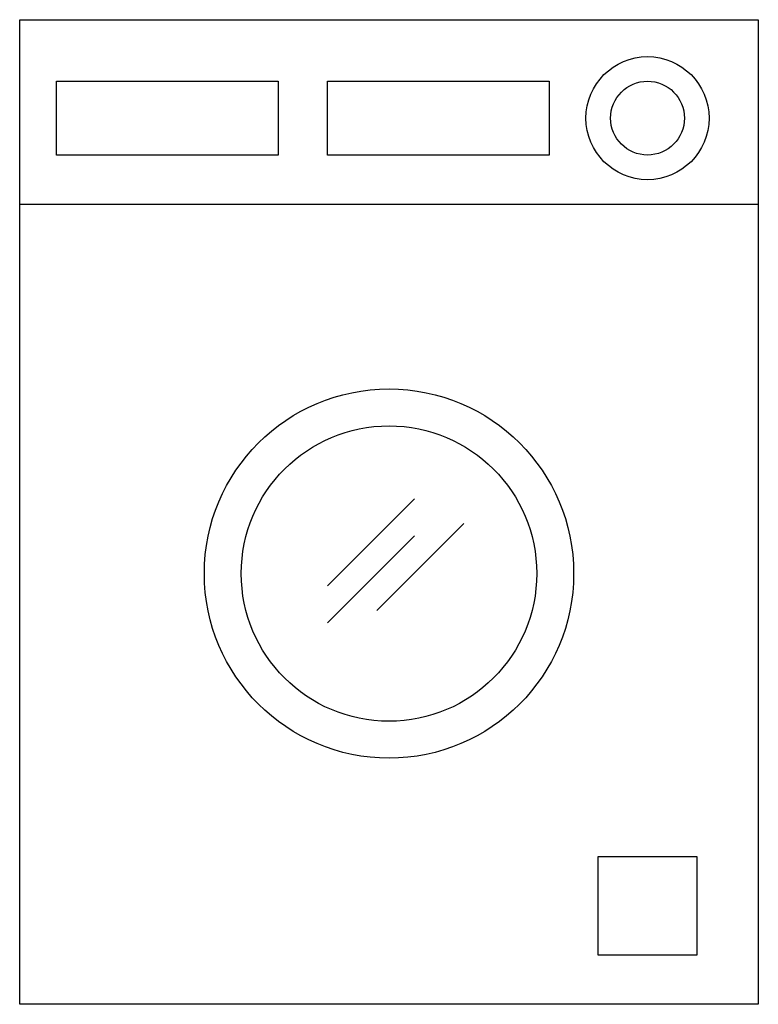
# Model space of a CAD drawing. Extents: x -0.3 to 0.3, y 0 to 0.8.
import ezdxf

# ---------------------------------------------------------------- set-up
doc = ezdxf.new("R2010")
doc.units = 0
doc.header["$LTSCALE"] = 0.5
doc.header["$MEASUREMENT"] = 0
doc.layers.get('0').update_dxf_attribs({"linetype": 'CONTINUOUS'})

msp = doc.modelspace()

# ---------------------------------------------------------------- linework, layer by layer
for points in [[(-0.3, 0), (-0.3, 0.8), (0.3, 0.8), (0.3, 0)], [(-0.27, 0.69), (-0.27, 0.75), (-0.09, 0.75), (-0.09, 0.69)], [(-0.05, 0.69), (-0.05, 0.75), (0.13, 0.75), (0.13, 0.69)], [(0.17, 0.04), (0.17, 0.12), (0.25, 0.12), (0.25, 0.04)]]:
    msp.add_lwpolyline(points, close=True)
for points in [[(-0.3, 0.65), (0.3, 0.65)], [(-0.05, 0.34), (0.02071, 0.41071)], [(-0.01, 0.32), (0.06071, 0.39071)], [(-0.05, 0.31), (0.02071, 0.38071)]]:
    msp.add_lwpolyline(points)
for centre, radius in [((0.21, 0.72), 0.05), ((0.21, 0.72), 0.03), ((0, 0.35), 0.15), ((0, 0.35), 0.12)]:
    msp.add_circle(centre, radius)

doc.saveas('drawing.dxf')
